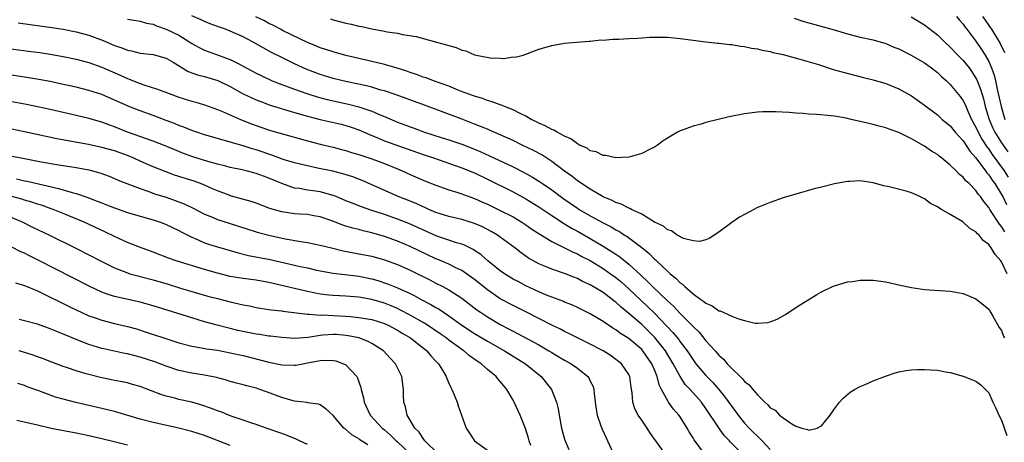
# Model space of a CAD drawing. Units: inches. Extents: x 2586000 to 2589000, y 1497000 to 1500000.
# Drawn here: x 2586216 to 2586369, y 1498575 to 1498640 of the extents above; entities that cross this region are included whole.
import ezdxf

# ---------------------------------------------------------------- set-up
doc = ezdxf.new("R2010")
doc.units = ezdxf.units.IN
doc.header["$MEASUREMENT"] = 0
doc.layers.add('LD25861497_2ft', color=101, linetype='Continuous')

msp = doc.modelspace()

# ---------------------------------------------------------------- linework, layer by layer
at = {"layer": 'LD25861497_2ft'}
for points, elevation in [([(2586233, 1498640.56), (2586235, 1498640.28), (2586235.98, 1498639.98), (2586237, 1498639.79), (2586237.53, 1498639.53), (2586239, 1498639.05), (2586241, 1498638.07), (2586242.73, 1498637), (2586243, 1498636.81), (2586244.17, 1498636.17), (2586245, 1498635.74), (2586249, 1498634.3), (2586250.44, 1498633.56), (2586251, 1498633.29), (2586253, 1498632.2), (2586253.8, 1498631.8), (2586255.53, 1498631), (2586257, 1498630.42), (2586259, 1498629.68), (2586260.92, 1498629), (2586262.51, 1498628.51), (2586264.09, 1498628.09), (2586265.72, 1498627.72), (2586267.37, 1498627.37), (2586269, 1498626.96), (2586271, 1498626.29), (2586272.3, 1498625.7), (2586273, 1498625.42), (2586275, 1498624.56), (2586276.15, 1498624.15), (2586277, 1498623.82), (2586277.61, 1498623.61), (2586279.22, 1498623), (2586281.81, 1498622.19), (2586283, 1498621.84), (2586285, 1498621.15), (2586287, 1498620.37), (2586287.97, 1498619.97), (2586289.35, 1498619.35), (2586293, 1498617.61), (2586294.73, 1498616.73), (2586296.02, 1498616.02), (2586297.24, 1498615.25), (2586297.57, 1498615), (2586299, 1498614.02), (2586300.74, 1498612.74), (2586303, 1498611.18), (2586303.29, 1498611), (2586305, 1498610), (2586307, 1498608.9), (2586308.27, 1498608.27), (2586309, 1498607.82), (2586309.55, 1498607.55), (2586310.35, 1498607), (2586310.76, 1498606.76), (2586313, 1498605.08), (2586314.16, 1498604.16), (2586315, 1498603.26), (2586315.14, 1498603.14), (2586315.28, 1498603), (2586317, 1498601.37), (2586317.42, 1498601), (2586318.32, 1498600.32), (2586319, 1498599.6), (2586319.37, 1498599.37), (2586319.72, 1498599), (2586321, 1498597.88), (2586322.2, 1498597), (2586322.69, 1498596.69), (2586323, 1498596.39), (2586323.98, 1498595.98), (2586325, 1498595.23), (2586325.2, 1498595.2), (2586327, 1498594.37), (2586328.04, 1498593.96), (2586329, 1498593.71), (2586330.67, 1498593.33), (2586331, 1498593.31), (2586332.61, 1498593.39), (2586333, 1498593.5), (2586334.09, 1498593.91), (2586335.35, 1498594.65), (2586337, 1498595.75), (2586340.25, 1498597.75), (2586341, 1498598.17), (2586342.7, 1498599), (2586343, 1498599.13), (2586343.16, 1498599.16), (2586345, 1498599.72), (2586345.81, 1498599.81), (2586347, 1498600), (2586349, 1498600.01), (2586351, 1498599.74), (2586353.23, 1498599.23), (2586355, 1498598.85), (2586357, 1498598.56), (2586361, 1498598.28), (2586361.88, 1498598.12), (2586363, 1498597.9), (2586365, 1498597.09), (2586366.16, 1498596.16), (2586367, 1498595.47), (2586367.25, 1498595), (2586367.63, 1498594.37), (2586368.63, 1498592.63), (2586369, 1498592.16), (2586369.29, 1498591.29), (2586369.42, 1498591)], 9596), ([(2586369.84, 1498601), (2586369, 1498602.84), (2586368.87, 1498603), (2586367.99, 1498603.99), (2586367.38, 1498605), (2586367, 1498605.52), (2586366.15, 1498606.15), (2586365.49, 1498607), (2586365.22, 1498607.22), (2586365, 1498607.51), (2586364.04, 1498608.04), (2586363.02, 1498609), (2586362.95, 1498609.05), (2586361, 1498610.18), (2586359.66, 1498611), (2586359.23, 1498611.23), (2586359, 1498611.39), (2586357.93, 1498611.93), (2586357, 1498612.64), (2586356.74, 1498612.74), (2586356.29, 1498613), (2586355, 1498613.59), (2586354.16, 1498613.84), (2586351.5, 1498614.5), (2586350.68, 1498614.68), (2586349, 1498615.14), (2586347, 1498615.44), (2586345.36, 1498615.36), (2586345, 1498615.36), (2586343.02, 1498614.98), (2586341, 1498614.46), (2586339.83, 1498614.17), (2586337, 1498613.38), (2586335, 1498612.77), (2586333, 1498612.09), (2586331.43, 1498611.43), (2586331, 1498611.27), (2586330.45, 1498611), (2586329, 1498610.21), (2586328.23, 1498609.77), (2586327, 1498608.97), (2586325, 1498607.48), (2586323.52, 1498606.48), (2586323, 1498606.28), (2586321.99, 1498606.01), (2586321, 1498606.12), (2586319.52, 1498606.48), (2586319, 1498606.72), (2586318.85, 1498606.85), (2586318.53, 1498607), (2586317.64, 1498607.64), (2586317, 1498607.81), (2586316.37, 1498608.37), (2586314.98, 1498609.02), (2586313, 1498610.23), (2586311.44, 1498611), (2586311.16, 1498611.16), (2586311, 1498611.21), (2586309.83, 1498611.83), (2586309, 1498612.09), (2586308.4, 1498612.4), (2586307, 1498612.96), (2586305, 1498614.12), (2586303.65, 1498615), (2586303.28, 1498615.28), (2586303, 1498615.45), (2586302.15, 1498616.15), (2586301, 1498616.96), (2586299, 1498618.47), (2586297.46, 1498619.46), (2586296.16, 1498620.16), (2586294.39, 1498621), (2586293, 1498621.69), (2586291, 1498622.61), (2586289.33, 1498623.33), (2586289, 1498623.45), (2586287.91, 1498623.91), (2586287, 1498624.25), (2586284.92, 1498625.08), (2586279.22, 1498627.22), (2586274.82, 1498628.82), (2586273, 1498629.42), (2586272.44, 1498629.56), (2586271, 1498629.98), (2586270.19, 1498630.19), (2586267.19, 1498630.81), (2586265, 1498631.35), (2586263, 1498631.97), (2586260.8, 1498632.8), (2586259, 1498633.61), (2586257, 1498634.6), (2586255.41, 1498635.41), (2586254.11, 1498636.11), (2586252.54, 1498637), (2586251, 1498637.81), (2586249, 1498638.73), (2586248.28, 1498639), (2586247.32, 1498639.32), (2586247, 1498639.46), (2586245.85, 1498639.85), (2586245, 1498640.21), (2586244.46, 1498640.46), (2586243, 1498641.1)], 9594), ([(2586369.49, 1498607.49), (2586369, 1498608.33), (2586368.69, 1498608.69), (2586367.16, 1498611), (2586367, 1498611.28), (2586366.22, 1498612.22), (2586365.69, 1498613), (2586365.37, 1498613.37), (2586365, 1498613.93), (2586363.94, 1498615), (2586363.44, 1498615.44), (2586363, 1498616.02), (2586362.43, 1498616.43), (2586361.9, 1498617), (2586361, 1498617.88), (2586359.66, 1498619), (2586359.28, 1498619.28), (2586359, 1498619.52), (2586358.07, 1498620.07), (2586357, 1498620.82), (2586356.88, 1498620.88), (2586355, 1498621.97), (2586353, 1498622.98), (2586351.49, 1498623.49), (2586351, 1498623.69), (2586349.93, 1498623.93), (2586349, 1498624.21), (2586348.33, 1498624.33), (2586347, 1498624.68), (2586346.72, 1498624.72), (2586345.57, 1498625), (2586344.83, 1498625.17), (2586343, 1498625.47), (2586342.46, 1498625.54), (2586340.25, 1498625.75), (2586339, 1498625.81), (2586338.1, 1498625.9), (2586337, 1498625.96), (2586335.95, 1498626.06), (2586333.84, 1498626.16), (2586333, 1498626.17), (2586331.84, 1498626.16), (2586331, 1498626.11), (2586329, 1498625.85), (2586326.61, 1498625.39), (2586324.89, 1498625), (2586323, 1498624.49), (2586322.27, 1498624.27), (2586321, 1498623.92), (2586319.32, 1498623.32), (2586319, 1498623.22), (2586318.55, 1498623), (2586317, 1498622.06), (2586316.36, 1498621.64), (2586315.47, 1498621), (2586315, 1498620.7), (2586314.43, 1498620.43), (2586313, 1498619.69), (2586311.19, 1498619.19), (2586311, 1498619.12), (2586309, 1498619.02), (2586307.4, 1498619.4), (2586307, 1498619.39), (2586305.94, 1498619.94), (2586305, 1498620.13), (2586304.5, 1498620.5), (2586303.35, 1498621), (2586303, 1498621.18), (2586301.99, 1498621.99), (2586301, 1498622.39), (2586299.83, 1498623), (2586299.33, 1498623.33), (2586299, 1498623.44), (2586298.01, 1498624.01), (2586297, 1498624.41), (2586296.62, 1498624.62), (2586295.82, 1498625), (2586295, 1498625.47), (2586294.09, 1498625.91), (2586293, 1498626.49), (2586291.67, 1498627), (2586291.2, 1498627.2), (2586291, 1498627.26), (2586289.73, 1498627.73), (2586289, 1498627.91), (2586288.22, 1498628.22), (2586287, 1498628.58), (2586286.7, 1498628.7), (2586285.83, 1498629), (2586285.25, 1498629.25), (2586284.47, 1498629.53), (2586283, 1498630.15), (2586280.63, 1498631), (2586279.45, 1498631.45), (2586279, 1498631.58), (2586277.97, 1498631.97), (2586277, 1498632.27), (2586276.47, 1498632.47), (2586274.94, 1498632.94), (2586273, 1498633.52), (2586271, 1498634.02), (2586267, 1498634.95), (2586265, 1498635.49), (2586263.87, 1498635.87), (2586263, 1498636.14), (2586262.4, 1498636.4), (2586261, 1498636.96), (2586257.22, 1498638.78), (2586256.79, 1498639), (2586255.63, 1498639.63), (2586255, 1498639.93), (2586254.31, 1498640.31), (2586252.96, 1498640.96)], 9592), ([(2586264.61, 1498640.61), (2586265, 1498640.47), (2586266.19, 1498640.19), (2586267, 1498639.95), (2586267.82, 1498639.82), (2586269, 1498639.49), (2586269.45, 1498639.45), (2586271, 1498639.06), (2586273, 1498638.71), (2586273.38, 1498638.62), (2586275, 1498638.39), (2586275.8, 1498638.2), (2586277.9, 1498637.9), (2586281.06, 1498637), (2586282.61, 1498636.61), (2586283, 1498636.47), (2586284.16, 1498636.16), (2586285, 1498635.78), (2586285.65, 1498635.65), (2586287, 1498635.02), (2586289.44, 1498634.56), (2586291, 1498634.52), (2586291.53, 1498634.47), (2586293, 1498634.7), (2586293.31, 1498634.69), (2586294.54, 1498635), (2586295, 1498635.16), (2586297, 1498635.89), (2586299, 1498636.46), (2586301, 1498636.83), (2586304.82, 1498637.18), (2586305, 1498637.18), (2586306.65, 1498637.35), (2586307, 1498637.33), (2586308.53, 1498637.47), (2586309.47, 1498637.47), (2586311, 1498637.55), (2586312.35, 1498637.65), (2586313, 1498637.67), (2586314.23, 1498637.77), (2586315, 1498637.8), (2586317, 1498637.8), (2586319, 1498637.59), (2586320.62, 1498637.38), (2586321, 1498637.31), (2586323, 1498637.07), (2586324.87, 1498636.87), (2586325, 1498636.87), (2586326.64, 1498636.64), (2586327, 1498636.63), (2586328.36, 1498636.36), (2586329, 1498636.32), (2586330.06, 1498636.06), (2586331, 1498635.96), (2586331.75, 1498635.75), (2586333, 1498635.54), (2586333.42, 1498635.42), (2586335, 1498635.08), (2586337.62, 1498634.38), (2586340.49, 1498633.51), (2586342.77, 1498632.77), (2586344.32, 1498632.32), (2586347.53, 1498631.53), (2586349, 1498631.14), (2586351, 1498630.55), (2586353, 1498629.77), (2586355, 1498628.67), (2586357, 1498627.23), (2586359, 1498625.68), (2586359.77, 1498625), (2586361, 1498623.99), (2586361.79, 1498623), (2586363, 1498621.64), (2586364.05, 1498620.05), (2586365, 1498618.99), (2586366.5, 1498617), (2586366.7, 1498616.7), (2586367, 1498616.38), (2586367.54, 1498615.54), (2586367.94, 1498615), (2586369, 1498613.31), (2586369.16, 1498613), (2586369.75, 1498611.75)], 9590), ([(2586336.72, 1498640.72), (2586338.23, 1498640.22), (2586339, 1498639.99), (2586342.93, 1498638.93), (2586345, 1498638.32), (2586347, 1498637.8), (2586349, 1498637.36), (2586351, 1498636.78), (2586352.25, 1498636.25), (2586353, 1498635.96), (2586354.94, 1498635), (2586357, 1498633.77), (2586358.08, 1498633), (2586359, 1498632.29), (2586359.66, 1498631.66), (2586360.42, 1498631), (2586361, 1498630.44), (2586362.54, 1498628.54), (2586363, 1498627.88), (2586363.3, 1498627.3), (2586363.73, 1498626.27), (2586364.33, 1498625), (2586365, 1498623.76), (2586365.34, 1498623), (2586365.93, 1498621.93), (2586366.72, 1498620.72), (2586367, 1498620.37), (2586367.55, 1498619.55), (2586369, 1498617.58), (2586369.39, 1498617), (2586370, 1498616)], 9588), ([(2586354.92, 1498640.92), (2586357, 1498639.69), (2586359, 1498638.15), (2586360.17, 1498637), (2586361, 1498636.25), (2586362.17, 1498635), (2586363, 1498634.16), (2586363.93, 1498633), (2586364.38, 1498632.38), (2586365, 1498631.43), (2586365.15, 1498631.15), (2586365.71, 1498629.71), (2586366.17, 1498628.17), (2586366.46, 1498627), (2586367.08, 1498625), (2586367.65, 1498623.65), (2586367.96, 1498623), (2586369, 1498621.33), (2586369.22, 1498621), (2586369.96, 1498619.96)], 9586), ([(2586361.96, 1498641), (2586362.42, 1498640.42), (2586363, 1498639.79), (2586363.33, 1498639.33), (2586363.6, 1498639), (2586365, 1498637.15), (2586365.87, 1498635.87), (2586366.41, 1498635), (2586367, 1498633.98), (2586367.43, 1498633), (2586367.85, 1498631.85), (2586368.05, 1498631), (2586368.3, 1498629.7), (2586368.47, 1498629), (2586368.9, 1498627), (2586369.52, 1498625)], 9584), ([(2586366, 1498641), (2586366.41, 1498640.41), (2586367, 1498639.61), (2586367.42, 1498639), (2586368.78, 1498636.78), (2586369.42, 1498635.42)], 9582), ([(2586215.99, 1498639.99), (2586221.26, 1498639.26), (2586223, 1498639), (2586225, 1498638.63), (2586227, 1498638.1), (2586229.24, 1498637.24), (2586231, 1498636.48), (2586232.12, 1498636.12), (2586233, 1498635.76), (2586233.65, 1498635.65), (2586235, 1498635.31), (2586237, 1498635.07), (2586239, 1498634.53), (2586240.11, 1498633.89), (2586242.46, 1498632.46), (2586243.92, 1498631.92), (2586245, 1498631.66), (2586247.05, 1498631.05), (2586249, 1498630.09), (2586250.99, 1498628.99), (2586252.34, 1498628.34), (2586253, 1498628.06), (2586253.76, 1498627.76), (2586255.22, 1498627.22), (2586259, 1498626.06), (2586261, 1498625.47), (2586263, 1498624.96), (2586266.23, 1498624.23), (2586267, 1498624.02), (2586267.78, 1498623.78), (2586269, 1498623.37), (2586270.64, 1498622.64), (2586271.82, 1498622.18), (2586273, 1498621.66), (2586279, 1498619.54), (2586280.6, 1498619), (2586285, 1498617.44), (2586287, 1498616.66), (2586289, 1498615.72), (2586293, 1498613.73), (2586295, 1498612.65), (2586297, 1498611.4), (2586299, 1498610.05), (2586300.84, 1498608.84), (2586301, 1498608.76), (2586302.08, 1498608.08), (2586303, 1498607.6), (2586305, 1498606.48), (2586307, 1498605.29), (2586308.42, 1498604.42), (2586309, 1498604.02), (2586309.62, 1498603.62), (2586311, 1498602.49), (2586312.81, 1498600.81), (2586313, 1498600.63), (2586313.86, 1498599.86), (2586314.7, 1498599), (2586317, 1498596.8), (2586317.95, 1498595.95), (2586319, 1498594.8), (2586320.9, 1498592.9), (2586321, 1498592.77), (2586321.92, 1498591.92), (2586323, 1498590.57), (2586324.41, 1498589), (2586324.7, 1498588.7), (2586325, 1498588.32), (2586325.72, 1498587.72), (2586326.3, 1498587), (2586327, 1498586.27), (2586328.31, 1498585), (2586328.67, 1498584.67), (2586329, 1498584.23), (2586329.71, 1498583.71), (2586330.27, 1498583), (2586331, 1498582.15), (2586332.18, 1498581), (2586332.63, 1498580.63), (2586333, 1498580.16), (2586333.75, 1498579.75), (2586334.45, 1498579), (2586335, 1498578.56), (2586336.36, 1498577.64), (2586337, 1498577.3), (2586337.91, 1498577), (2586338.79, 1498576.79), (2586339, 1498576.64), (2586340.28, 1498577), (2586340.79, 1498577.21), (2586341, 1498577.36), (2586342.34, 1498579), (2586343, 1498579.96), (2586343.78, 1498581), (2586344.34, 1498581.66), (2586345.42, 1498582.58), (2586346.12, 1498583), (2586347, 1498583.48), (2586347.78, 1498583.78), (2586349, 1498584.32), (2586350.94, 1498585.06), (2586352.44, 1498585.56), (2586353, 1498585.73), (2586354.08, 1498585.92), (2586355, 1498586.03), (2586355.91, 1498586.09), (2586357, 1498586.09), (2586357.95, 1498586.05), (2586359, 1498585.97), (2586360.24, 1498585.76), (2586361, 1498585.62), (2586363, 1498585.05), (2586364.49, 1498584.49), (2586365, 1498584.31), (2586365.74, 1498583.74), (2586367, 1498582.46), (2586367.64, 1498581), (2586368.07, 1498580.07), (2586368.57, 1498579), (2586369, 1498578.2), (2586369.83, 1498575.83)], 9598), ([(2586209, 1498636.75), (2586217.62, 1498635.62), (2586219.38, 1498635.38), (2586221, 1498635.13), (2586223, 1498634.76), (2586225, 1498634.34), (2586227, 1498633.82), (2586229, 1498633.12), (2586231.87, 1498631.87), (2586233, 1498631.34), (2586233.26, 1498631.26), (2586235, 1498630.56), (2586235.69, 1498630.31), (2586237.68, 1498629.68), (2586239.47, 1498629), (2586241, 1498628.45), (2586243, 1498627.83), (2586243.66, 1498627.66), (2586245, 1498627.24), (2586247, 1498626.53), (2586247.78, 1498626.22), (2586250.58, 1498625), (2586252.29, 1498624.29), (2586253, 1498624.02), (2586253.76, 1498623.76), (2586255.26, 1498623.26), (2586261, 1498621.65), (2586263, 1498621.15), (2586265, 1498620.68), (2586266.32, 1498620.32), (2586267, 1498620.15), (2586267.86, 1498619.86), (2586269, 1498619.53), (2586271, 1498618.87), (2586273, 1498618.14), (2586275, 1498617.32), (2586275.75, 1498617), (2586277, 1498616.4), (2586279, 1498615.52), (2586279.37, 1498615.37), (2586281, 1498614.74), (2586283, 1498614.04), (2586284.38, 1498613.62), (2586285, 1498613.41), (2586285.29, 1498613.29), (2586287, 1498612.67), (2586288.15, 1498612.15), (2586289, 1498611.79), (2586290.9, 1498610.9), (2586293, 1498609.82), (2586294.38, 1498609), (2586295, 1498608.59), (2586295.93, 1498607.93), (2586297.13, 1498607.13), (2586299, 1498605.99), (2586300.98, 1498605.02), (2586302.34, 1498604.34), (2586303, 1498604.08), (2586303.69, 1498603.69), (2586305, 1498603.04), (2586307, 1498601.81), (2586308.17, 1498601), (2586309, 1498600.4), (2586309.76, 1498599.76), (2586311, 1498598.65), (2586312.87, 1498596.87), (2586313.91, 1498595.91), (2586315, 1498594.84), (2586317.87, 1498591.87), (2586318.76, 1498590.76), (2586319, 1498590.41), (2586320.07, 1498589), (2586321, 1498587.58), (2586321.44, 1498587), (2586323, 1498585.15), (2586324.07, 1498584.07), (2586325, 1498583), (2586325.9, 1498581.9), (2586327, 1498580.33), (2586327.58, 1498579.58), (2586328, 1498579), (2586329, 1498577.77), (2586329.71, 1498577), (2586330.36, 1498576.36), (2586331, 1498575.71), (2586331.38, 1498575.38), (2586331.73, 1498575), (2586333, 1498573.68)], 9600), ([(2586328.65, 1498573), (2586326.82, 1498574.82), (2586326.67, 1498575), (2586325.84, 1498575.84), (2586325, 1498577.01), (2586323, 1498580.01), (2586322.28, 1498581), (2586320.52, 1498583), (2586319.78, 1498583.78), (2586318.99, 1498584.99), (2586317.91, 1498587), (2586316.71, 1498589), (2586315.07, 1498591.07), (2586313, 1498593.1), (2586311, 1498594.83), (2586309.79, 1498595.79), (2586309, 1498596.55), (2586308.73, 1498596.73), (2586308.41, 1498597), (2586307, 1498598.06), (2586305, 1498599.28), (2586303.81, 1498599.81), (2586303, 1498600.24), (2586302.44, 1498600.44), (2586300.98, 1498601.02), (2586299, 1498601.68), (2586297.8, 1498602.2), (2586297, 1498602.52), (2586295.41, 1498603.41), (2586294.23, 1498604.23), (2586293.25, 1498605), (2586291, 1498606.68), (2586290.55, 1498607), (2586289.58, 1498607.58), (2586288.26, 1498608.26), (2586287, 1498608.81), (2586286.86, 1498608.86), (2586285, 1498609.41), (2586283, 1498609.88), (2586281, 1498610.53), (2586279.91, 1498611), (2586279.29, 1498611.29), (2586279, 1498611.4), (2586277.91, 1498611.91), (2586275.14, 1498613), (2586271.27, 1498614.73), (2586269.49, 1498615.49), (2586268.05, 1498616.05), (2586266.53, 1498616.53), (2586264.93, 1498616.93), (2586262.56, 1498617.43), (2586261, 1498617.75), (2586259, 1498618.22), (2586257.22, 1498618.78), (2586255.45, 1498619.45), (2586255, 1498619.59), (2586253.96, 1498619.96), (2586253, 1498620.26), (2586252.42, 1498620.42), (2586251, 1498620.89), (2586249, 1498621.47), (2586247, 1498622.02), (2586245, 1498622.6), (2586243.8, 1498623), (2586243, 1498623.29), (2586241.78, 1498623.78), (2586241, 1498624.05), (2586240.33, 1498624.33), (2586239, 1498624.83), (2586237, 1498625.61), (2586235, 1498626.32), (2586233.24, 1498627), (2586233, 1498627.09), (2586231, 1498628), (2586229, 1498628.85), (2586227, 1498629.49), (2586225, 1498629.98), (2586222.54, 1498630.54), (2586221, 1498630.87), (2586219.21, 1498631.21), (2586217, 1498631.57), (2586215, 1498631.85)], 9602), ([(2586322.78, 1498573), (2586321.16, 1498575.16), (2586321, 1498575.45), (2586320.4, 1498576.4), (2586320.08, 1498577), (2586319, 1498578.72), (2586318.8, 1498579), (2586317.95, 1498579.95), (2586317.19, 1498581), (2586317.1, 1498581.1), (2586316.09, 1498583), (2586315.73, 1498583.73), (2586315.43, 1498585), (2586315, 1498586.06), (2586314.59, 1498587), (2586313.19, 1498589), (2586313, 1498589.21), (2586311, 1498590.92), (2586309.72, 1498591.72), (2586309, 1498592.27), (2586308.53, 1498592.53), (2586307, 1498593.56), (2586305, 1498594.75), (2586303, 1498595.74), (2586302.13, 1498596.13), (2586301, 1498596.58), (2586300.71, 1498596.71), (2586299, 1498597.34), (2586298.45, 1498597.55), (2586297, 1498598.16), (2586295, 1498599.09), (2586293.76, 1498599.76), (2586293, 1498600.17), (2586292.48, 1498600.48), (2586291.66, 1498601), (2586291, 1498601.46), (2586289.07, 1498603), (2586287.96, 1498603.96), (2586287, 1498604.62), (2586286.77, 1498604.77), (2586285.42, 1498605.42), (2586285, 1498605.57), (2586284.21, 1498605.79), (2586283, 1498606.2), (2586281.15, 1498606.85), (2586276.8, 1498608.8), (2586275, 1498609.5), (2586273, 1498610.19), (2586270.88, 1498610.88), (2586269.39, 1498611.39), (2586267.95, 1498611.95), (2586267, 1498612.34), (2586265.45, 1498613), (2586265, 1498613.18), (2586263, 1498613.74), (2586261.87, 1498613.87), (2586261, 1498614.01), (2586259.77, 1498614.23), (2586259, 1498614.31), (2586257, 1498615.02), (2586255, 1498615.87), (2586254.15, 1498616.15), (2586253, 1498616.6), (2586252.67, 1498616.67), (2586251.46, 1498617), (2586250.85, 1498617.15), (2586249, 1498617.53), (2586248.29, 1498617.71), (2586247, 1498618.05), (2586245.53, 1498618.47), (2586243.19, 1498619.19), (2586241.71, 1498619.71), (2586241, 1498619.99), (2586238.86, 1498620.86), (2586237, 1498621.59), (2586233, 1498623.03), (2586231, 1498623.83), (2586230.13, 1498624.13), (2586229, 1498624.57), (2586227, 1498625.14), (2586225, 1498625.62), (2586221, 1498626.52), (2586219, 1498626.96), (2586217.31, 1498627.31), (2586215, 1498627.7)], 9604), ([(2586316.65, 1498573), (2586315.18, 1498575), (2586315, 1498575.27), (2586314.28, 1498576.28), (2586313.85, 1498577), (2586313, 1498578.2), (2586312.46, 1498579), (2586311.96, 1498579.96), (2586311.63, 1498581), (2586311.53, 1498582.47), (2586311.37, 1498583.37), (2586311.16, 1498585), (2586311, 1498585.31), (2586309.85, 1498587), (2586309, 1498587.68), (2586308.23, 1498588.23), (2586307, 1498589.02), (2586305, 1498590.06), (2586303.01, 1498591), (2586301.68, 1498591.68), (2586301, 1498591.99), (2586300.35, 1498592.35), (2586299, 1498593), (2586295.1, 1498595), (2586293, 1498596.03), (2586291, 1498597.11), (2586289, 1498598.48), (2586287, 1498600.09), (2586286.48, 1498600.48), (2586285, 1498601.49), (2586284.08, 1498601.92), (2586283, 1498602.46), (2586281.78, 1498603), (2586281, 1498603.33), (2586277, 1498605.23), (2586275, 1498606.07), (2586273, 1498606.79), (2586271, 1498607.37), (2586269.67, 1498607.67), (2586269, 1498607.87), (2586268.07, 1498608.07), (2586267, 1498608.4), (2586266.53, 1498608.53), (2586264.79, 1498609.21), (2586263, 1498609.86), (2586262, 1498610), (2586261, 1498610.18), (2586259.76, 1498610.24), (2586259, 1498610.3), (2586257, 1498610.61), (2586255.16, 1498611.16), (2586253, 1498611.99), (2586252.25, 1498612.25), (2586249, 1498613.13), (2586248.8, 1498613.2), (2586247, 1498613.86), (2586246.22, 1498614.22), (2586245, 1498614.75), (2586244.38, 1498615), (2586243.37, 1498615.37), (2586240.33, 1498616.33), (2586238.87, 1498616.87), (2586237, 1498617.63), (2586235, 1498618.5), (2586233.89, 1498619), (2586233, 1498619.36), (2586231, 1498620.08), (2586229, 1498620.64), (2586226.93, 1498621.07), (2586221.99, 1498621.99), (2586217, 1498623.06), (2586215, 1498623.48)], 9606), ([(2586215, 1498619.3), (2586216.47, 1498619), (2586219.59, 1498618.41), (2586222.03, 1498617.97), (2586225, 1498617.49), (2586227, 1498617.13), (2586228.69, 1498616.69), (2586230.15, 1498616.15), (2586231, 1498615.8), (2586231.54, 1498615.54), (2586232.93, 1498615), (2586235, 1498614.23), (2586236.15, 1498613.85), (2586237.39, 1498613.39), (2586239, 1498612.88), (2586240.4, 1498612.4), (2586241.85, 1498611.85), (2586243.2, 1498611.2), (2586245, 1498610.28), (2586246.22, 1498609.78), (2586247, 1498609.44), (2586248.83, 1498608.83), (2586253, 1498607.53), (2586253.4, 1498607.4), (2586254.99, 1498606.99), (2586257.56, 1498606.44), (2586259.99, 1498606.01), (2586261, 1498605.86), (2586263, 1498605.45), (2586264.74, 1498605), (2586266.57, 1498604.57), (2586268.24, 1498604.24), (2586269, 1498604.11), (2586271, 1498603.71), (2586273, 1498603.16), (2586275, 1498602.43), (2586277, 1498601.54), (2586280.03, 1498600.03), (2586281, 1498599.52), (2586282.06, 1498599), (2586283, 1498598.5), (2586285, 1498597.21), (2586287.38, 1498595.38), (2586287.9, 1498595), (2586289, 1498594.27), (2586291, 1498593.08), (2586292.38, 1498592.38), (2586293, 1498592.04), (2586293.7, 1498591.7), (2586297, 1498589.91), (2586298.57, 1498589), (2586299, 1498588.73), (2586300.09, 1498588.09), (2586301, 1498587.54), (2586302.02, 1498587), (2586303, 1498586.31), (2586304.63, 1498585), (2586304.78, 1498584.78), (2586305, 1498584.31), (2586305.44, 1498583.44), (2586305.58, 1498583), (2586305.61, 1498582.39), (2586305.77, 1498581), (2586305.91, 1498579.91), (2586306.06, 1498579), (2586306.67, 1498577.33), (2586306.83, 1498576.83), (2586307.45, 1498575.45), (2586307.68, 1498575), (2586308.59, 1498573)], 9608), ([(2586215.73, 1498615.73), (2586217, 1498615.45), (2586217.38, 1498615.38), (2586222.26, 1498614.26), (2586224.4, 1498613.6), (2586225, 1498613.45), (2586226.83, 1498612.83), (2586228.29, 1498612.29), (2586229, 1498612), (2586229.73, 1498611.73), (2586231, 1498611.22), (2586233, 1498610.52), (2586235, 1498609.94), (2586237, 1498609.38), (2586238.14, 1498609), (2586239, 1498608.67), (2586241, 1498607.74), (2586241.47, 1498607.47), (2586243, 1498606.7), (2586243.52, 1498606.48), (2586245, 1498605.8), (2586245.59, 1498605.59), (2586247, 1498605.15), (2586249, 1498604.59), (2586250.23, 1498604.23), (2586251.83, 1498603.83), (2586255.2, 1498603.2), (2586259, 1498602.32), (2586259.88, 1498602.12), (2586261, 1498601.9), (2586262.43, 1498601.57), (2586265, 1498601.06), (2586268.64, 1498600.64), (2586269, 1498600.62), (2586271, 1498600.22), (2586271.95, 1498599.95), (2586273.44, 1498599.44), (2586275, 1498598.82), (2586277, 1498597.91), (2586277.61, 1498597.61), (2586278.71, 1498597), (2586280.22, 1498596.22), (2586281, 1498595.73), (2586281.48, 1498595.48), (2586282.16, 1498595), (2586283, 1498594.45), (2586285.03, 1498593), (2586287, 1498591.7), (2586289, 1498590.49), (2586291.68, 1498589), (2586294.94, 1498587), (2586297.37, 1498585), (2586298.96, 1498583), (2586299.75, 1498581), (2586300, 1498580), (2586300.16, 1498579), (2586300.55, 1498577), (2586301, 1498575.27), (2586301.08, 1498575), (2586301.65, 1498573.65)], 9610), ([(2586295.74, 1498574.26), (2586295.49, 1498575), (2586295.4, 1498575.4), (2586294.93, 1498576.93), (2586294.11, 1498579), (2586293.17, 1498581), (2586293, 1498581.31), (2586292, 1498583), (2586291.54, 1498583.54), (2586291, 1498584.23), (2586290.63, 1498584.63), (2586290.36, 1498585), (2586289, 1498586.12), (2586288.02, 1498587), (2586287.4, 1498587.4), (2586286.22, 1498588.22), (2586285.31, 1498589), (2586285, 1498589.2), (2586283, 1498590.66), (2586282.57, 1498591), (2586281.66, 1498591.66), (2586279.68, 1498593), (2586279, 1498593.42), (2586277, 1498594.55), (2586275.4, 1498595.4), (2586275, 1498595.58), (2586274.01, 1498596.01), (2586273, 1498596.39), (2586271, 1498596.99), (2586269, 1498597.35), (2586267, 1498597.49), (2586265, 1498597.59), (2586264.32, 1498597.68), (2586263, 1498597.82), (2586262, 1498598), (2586261, 1498598.22), (2586259, 1498598.69), (2586255, 1498599.65), (2586253, 1498599.99), (2586251, 1498600.24), (2586249, 1498600.58), (2586247, 1498601.07), (2586245, 1498601.64), (2586240.57, 1498603), (2586239.4, 1498603.4), (2586237, 1498604.34), (2586234.9, 1498605.1), (2586233, 1498605.85), (2586231, 1498606.76), (2586229.49, 1498607.49), (2586226.28, 1498609), (2586223, 1498610.37), (2586221.43, 1498611), (2586221.12, 1498611.11), (2586219.63, 1498611.63), (2586219, 1498611.81), (2586218.11, 1498612.11), (2586217, 1498612.43), (2586216.57, 1498612.57), (2586215.01, 1498613)], 9612), ([(2586215, 1498609.72), (2586216.72, 1498609), (2586218.25, 1498608.25), (2586220.9, 1498607), (2586224.95, 1498604.95), (2586229, 1498602.87), (2586231, 1498601.89), (2586233, 1498601.11), (2586233.37, 1498601), (2586234.64, 1498600.64), (2586235, 1498600.56), (2586237, 1498600.03), (2586239.35, 1498599.35), (2586241.23, 1498598.77), (2586245.52, 1498597.52), (2586247, 1498597.12), (2586249, 1498596.61), (2586250.33, 1498596.33), (2586251, 1498596.15), (2586251.98, 1498595.98), (2586253, 1498595.76), (2586253.64, 1498595.64), (2586255, 1498595.45), (2586255.38, 1498595.38), (2586257, 1498595.21), (2586257.18, 1498595.18), (2586261, 1498594.68), (2586261.3, 1498594.7), (2586263, 1498594.57), (2586263.42, 1498594.58), (2586265, 1498594.52), (2586267, 1498594.41), (2586267.68, 1498594.32), (2586269, 1498594.21), (2586269.97, 1498594.03), (2586271, 1498593.87), (2586273, 1498593.26), (2586273.57, 1498593), (2586275, 1498592.22), (2586275.75, 1498591.75), (2586277.05, 1498591), (2586278.13, 1498590.13), (2586279, 1498589.48), (2586279.6, 1498589), (2586280.22, 1498588.22), (2586281, 1498587.39), (2586281.18, 1498587.18), (2586281.38, 1498587), (2586282, 1498586), (2586282.59, 1498585), (2586282.69, 1498584.69), (2586283, 1498583.99), (2586283.3, 1498583.3), (2586283.48, 1498583), (2586283.85, 1498582.15), (2586284.3, 1498581), (2586284.44, 1498580.44), (2586284.99, 1498579), (2586285.68, 1498577), (2586286.22, 1498576.22), (2586286.98, 1498575), (2586289, 1498573.54)], 9614), ([(2586281.36, 1498573), (2586279.29, 1498575), (2586279.18, 1498575.18), (2586279, 1498575.37), (2586278.37, 1498576.37), (2586277.7, 1498577), (2586277, 1498578.23), (2586276.53, 1498579), (2586276.28, 1498580.28), (2586276, 1498581), (2586275.96, 1498582.04), (2586275.95, 1498583), (2586275.7, 1498585), (2586274.72, 1498587), (2586273.87, 1498587.87), (2586272.82, 1498589), (2586271, 1498590.15), (2586270.45, 1498590.45), (2586268.98, 1498591), (2586267.35, 1498591.35), (2586267, 1498591.4), (2586265.52, 1498591.52), (2586265, 1498591.56), (2586263.42, 1498591.42), (2586263, 1498591.4), (2586261.09, 1498591.09), (2586259, 1498590.94), (2586257, 1498591.06), (2586255.26, 1498591.26), (2586255, 1498591.28), (2586253.53, 1498591.53), (2586253, 1498591.59), (2586250.19, 1498592.19), (2586249, 1498592.48), (2586248.57, 1498592.57), (2586246.98, 1498592.98), (2586245, 1498593.53), (2586243, 1498594.11), (2586237, 1498596), (2586235, 1498596.57), (2586231, 1498597.45), (2586229.82, 1498597.82), (2586229, 1498598.14), (2586227.15, 1498599), (2586219.12, 1498603.12), (2586217.77, 1498603.77), (2586217, 1498604.17), (2586216.41, 1498604.41), (2586215, 1498605.1)], 9616), ([(2586215.56, 1498599.56), (2586217, 1498599.14), (2586219, 1498598.32), (2586220.27, 1498597.73), (2586223, 1498596.38), (2586223.91, 1498595.91), (2586225.25, 1498595.25), (2586225.8, 1498595), (2586227, 1498594.47), (2586227.8, 1498594.2), (2586229, 1498593.76), (2586231, 1498593.24), (2586233, 1498592.78), (2586234.4, 1498592.4), (2586235.92, 1498591.92), (2586238.64, 1498591), (2586241, 1498590.25), (2586243, 1498589.74), (2586244.51, 1498589.49), (2586245.32, 1498589.32), (2586247, 1498589.08), (2586249, 1498588.71), (2586251, 1498588.26), (2586253.62, 1498587.62), (2586255, 1498587.24), (2586257, 1498586.8), (2586259, 1498586.75), (2586259.22, 1498586.78), (2586260.31, 1498587), (2586261, 1498587.12), (2586263, 1498587.5), (2586263.55, 1498587.55), (2586265, 1498587.51), (2586265.43, 1498587.43), (2586266.62, 1498587), (2586267, 1498586.81), (2586268.67, 1498585), (2586268.8, 1498584.8), (2586269, 1498584.17), (2586269.31, 1498583.31), (2586269.36, 1498583), (2586269.71, 1498581.71), (2586269.83, 1498581), (2586270.78, 1498579), (2586272.64, 1498577), (2586273, 1498576.71), (2586273.91, 1498575.91), (2586274.82, 1498575), (2586275, 1498574.85), (2586276.99, 1498573)], 9618), ([(2586270.38, 1498574.38), (2586269.17, 1498575.17), (2586269, 1498575.32), (2586267.93, 1498575.93), (2586267, 1498576.76), (2586266.85, 1498576.85), (2586266.65, 1498577), (2586265, 1498578.95), (2586263.93, 1498579.93), (2586263, 1498580.59), (2586262.72, 1498580.72), (2586261, 1498580.94), (2586260.96, 1498580.96), (2586259, 1498581.19), (2586258.77, 1498581.23), (2586257, 1498581.72), (2586254.63, 1498582.63), (2586253.62, 1498583), (2586253, 1498583.2), (2586251.55, 1498583.55), (2586251, 1498583.71), (2586249.97, 1498583.97), (2586249, 1498584.25), (2586248.43, 1498584.43), (2586246.87, 1498584.87), (2586245, 1498585.22), (2586243, 1498585.51), (2586241, 1498585.93), (2586239, 1498586.6), (2586237.28, 1498587.28), (2586235, 1498588.02), (2586234.2, 1498588.2), (2586233, 1498588.52), (2586232.59, 1498588.59), (2586229.31, 1498589.31), (2586229, 1498589.39), (2586227, 1498590.01), (2586225, 1498590.78), (2586223.42, 1498591.42), (2586223, 1498591.61), (2586221.99, 1498591.99), (2586221, 1498592.44), (2586220.57, 1498592.57), (2586219, 1498593.13), (2586217, 1498593.67), (2586216.15, 1498593.85)], 9620), ([(2586261, 1498574.46), (2586259.78, 1498575), (2586259.26, 1498575.26), (2586257.85, 1498575.85), (2586257, 1498576.17), (2586254.57, 1498577), (2586253, 1498577.56), (2586252.18, 1498577.82), (2586251, 1498578.24), (2586249.14, 1498578.86), (2586247.52, 1498579.52), (2586247, 1498579.69), (2586246.06, 1498580.06), (2586244.56, 1498580.56), (2586243, 1498581), (2586241, 1498581.45), (2586240.37, 1498581.63), (2586239, 1498581.96), (2586238.19, 1498582.19), (2586235, 1498583.44), (2586233.79, 1498583.79), (2586233, 1498584), (2586232.19, 1498584.19), (2586231, 1498584.38), (2586230.5, 1498584.5), (2586228.83, 1498584.83), (2586227, 1498585.3), (2586226.56, 1498585.44), (2586225, 1498585.88), (2586223.66, 1498586.34), (2586223, 1498586.55), (2586221.22, 1498587.22), (2586219.79, 1498587.79), (2586219, 1498588.06), (2586218.32, 1498588.32), (2586216.18, 1498589)], 9622), ([(2586249, 1498574.26), (2586245, 1498575.81), (2586243, 1498576.46), (2586242.58, 1498576.58), (2586240.99, 1498576.99), (2586237, 1498577.88), (2586235, 1498578.4), (2586231, 1498579.55), (2586229, 1498580.04), (2586224.96, 1498580.96), (2586223, 1498581.47), (2586221.82, 1498581.82), (2586221, 1498582.1), (2586219.24, 1498582.76), (2586217.41, 1498583.41), (2586217, 1498583.59), (2586215.94, 1498583.94)], 9624), ([(2586215.78, 1498578.22), (2586219, 1498577.47), (2586221.13, 1498577), (2586225, 1498576.23), (2586227, 1498575.82), (2586229, 1498575.38), (2586230.91, 1498574.91), (2586233, 1498574.36)], 9626)]:
    msp.add_lwpolyline(points, dxfattribs=dict(at, elevation=elevation))

doc.saveas('drawing.dxf')
